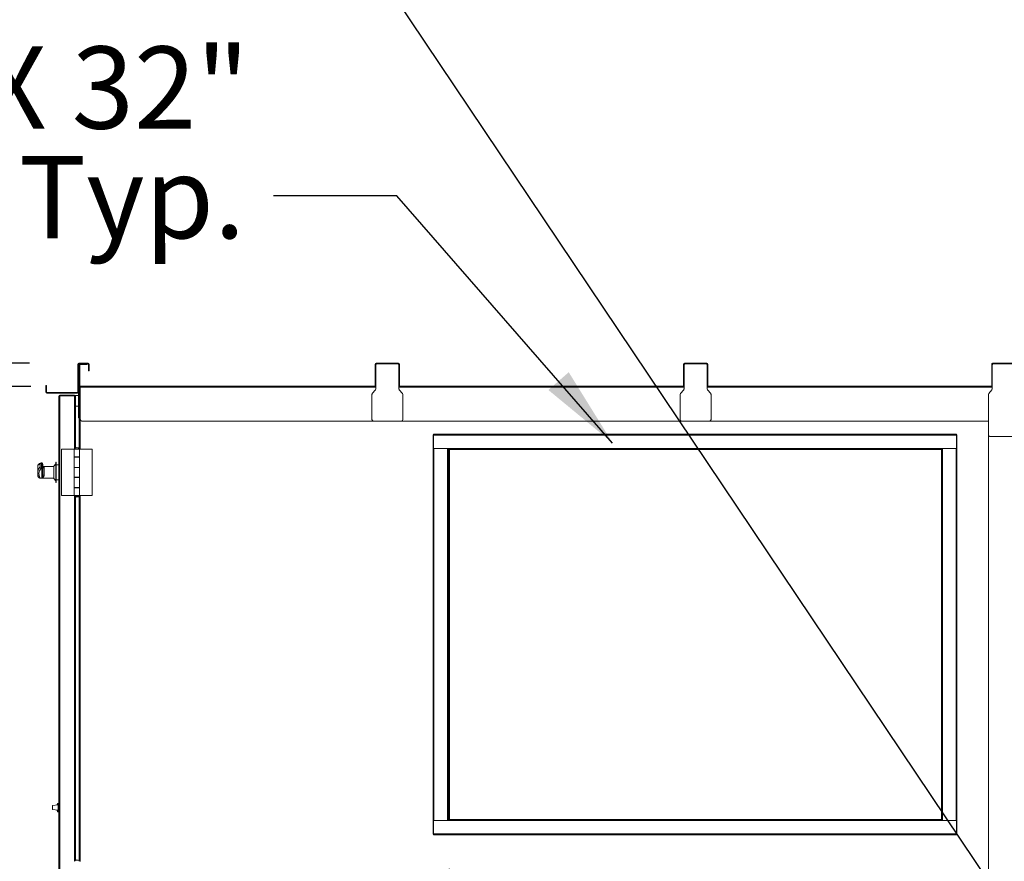
# Model space of a CAD drawing. Units: inches. Extents: x 0.3 to 10.6, y 0.4 to 8.2.
# Drawn here: x 1.2 to 2.2, y 2.7 to 3.6 of the extents above; entities that cross this region are included whole.
import ezdxf

# ---------------------------------------------------------------- set-up
doc = ezdxf.new("R2010")
doc.units = ezdxf.units.IN
doc.header["$MEASUREMENT"] = 0
doc.linetypes.add('SLD-Solid', pattern=[0])
doc.layers.add('FORMAT', color=7, linetype='SLD-Solid')
doc.styles.add('SLDTEXTSTYLE0', font='GOTHIC.TTF', dxfattribs={"width": 0.913})
doc.styles.get("Standard").update_dxf_attribs({"font": 'GOTHIC.TTF'})
doc.dimstyles.new('SLDDIMSTYLE0', dxfattribs={"dimtxt": 0.083333, "dimasz": 0.083333, "dimexe": 0, "dimexo": 0.0625, "dimgap": 0.020833, "dimtad": 0, "dimdec": 6, "dimlfac": 64, "dimrnd": 1e-09, "dimzin": 12, "dimdsep": 46, "dimlunit": 5, "dimtxsty": 'SLDTEXTSTYLE0', "dimsah": 1, "dimcen": 0.09, "dimadec": 0, "dimazin": 3, "dimtfac": 1, "dimtdec": 3, "dimtofl": 0, "dimtmove": 0, "dimatfit": 3, "dimfxl": 1, "dimfrac": 2, "dimtolj": 1, "dimtzin": 12, "dimarcsym": 0})
doc.dimstyles.new('SLDDIMSTYLE4', dxfattribs={"dimtxt": 0.083333, "dimasz": 0.083333, "dimexe": 0, "dimexo": 0.0625, "dimgap": 0.020833, "dimtad": 0, "dimtih": 1, "dimtoh": 1, "dimdec": 6, "dimlfac": 64, "dimrnd": 1e-09, "dimzin": 12, "dimdsep": 46, "dimlunit": 5, "dimtxsty": 'SLDTEXTSTYLE0', "dimsah": 1, "dimcen": 0.09, "dimadec": 0, "dimazin": 3, "dimtfac": 1, "dimtdec": 3, "dimtofl": 0, "dimtmove": 0, "dimatfit": 3, "dimfxl": 1, "dimfrac": 2, "dimtolj": 1, "dimtzin": 12, "dimarcsym": 0})
doc.dimstyles.new('SLDDIMSTYLE6', dxfattribs={"dimtxt": 0.18, "dimasz": 0.083333, "dimexe": 0, "dimexo": 0.0625, "dimgap": 0, "dimtad": 0, "dimtih": 1, "dimtoh": 1, "dimdec": 0, "dimrnd": 1e-09, "dimzin": 0, "dimdsep": 46, "dimlunit": 5, "dimtxsty": 'Standard', "dimsah": 1, "dimcen": 0.09, "dimadec": 0, "dimazin": 0, "dimtfac": 0.083333, "dimtdec": 0, "dimtofl": 0, "dimtmove": 0, "dimatfit": 3, "dimfxl": 1, "dimfrac": 2, "dimtolj": 1, "dimtzin": 0, "dimarcsym": 0})

# ---------------------------------------------------------------- blocks, each defined once
blk = doc.blocks.new('_D_20')
at = {"layer": 'FORMAT'}
for p, q in [((1.59942, 2.69305), (1.59942, 1.84018)), ((1.20395, 2.13183), (1.20395, 1.84018)), ((1.20395, 1.96518), (1.05001, 1.96518)), ((1.59942, 1.96518), (1.20395, 1.96518))]:
    blk.add_line(p, q, dxfattribs=at)
for points in [[(1.20395, 1.96518), (1.28729, 1.95236), (1.28729, 1.978)], [(1.59942, 1.96518), (1.51609, 1.978), (1.51609, 1.95236)]]:
    blk.add_solid(points, dxfattribs=at)
at = {"layer": 'FORMAT', "insert": (0.68998, 2.00542), "char_height": 0.083333, "attachment_point": 1, "style": 'SLDTEXTSTYLE0'}
blk.add_mtext('25 1/4"', dxfattribs=at)
blk = doc.blocks.new('_D_21')
at = {"layer": 'FORMAT'}
for p, q in [((1.17552, 3.18214), (0.8293, 3.18214)), ((0.9543, 3.18214), (0.9543, 3.01083)), ((0.9543, 2.09496), (0.9543, 2.33861)), ((1.18223, 2.09496), (0.8293, 2.09496))]:
    blk.add_line(p, q, dxfattribs=at)
for points in [[(0.9543, 3.18214), (0.94148, 3.09881), (0.96712, 3.09881)], [(0.9543, 2.09496), (0.96712, 2.17829), (0.94148, 2.17829)]]:
    blk.add_solid(points, dxfattribs=at)
at = {"layer": 'FORMAT', "char_height": 0.083333, "attachment_point": 1, "rotation": 90, "style": 'SLDTEXTSTYLE0'}
for s, insert in [(' Case', (0.91406, 2.69864)), ('69 5/8"', (0.91406, 2.33861))]:
    blk.add_mtext(s, dxfattribs=dict(at, insert=insert))
blk = doc.blocks.new('_D_22')
at = {"layer": 'FORMAT'}
for p, q in [((1.17411, 3.20558), (0.64745, 3.20558)), ((0.77245, 3.20558), (0.77245, 3.03553)), ((0.77245, 2.09496), (0.77245, 2.26053)), ((1.17442, 2.09496), (0.64745, 2.09496))]:
    blk.add_line(p, q, dxfattribs=at)
for points in [[(0.77245, 3.20558), (0.75963, 3.12225), (0.78527, 3.12225)], [(0.77245, 2.09496), (0.78527, 2.17829), (0.75963, 2.17829)]]:
    blk.add_solid(points, dxfattribs=at)
at = {"layer": 'FORMAT', "char_height": 0.083333, "attachment_point": 1, "rotation": 90, "style": 'SLDTEXTSTYLE0'}
for s, insert in [(' Overall', (0.73221, 2.62056)), ('71 1/8"', (0.73221, 2.26053))]:
    blk.add_mtext(s, dxfattribs=dict(at, insert=insert))
blk = doc.blocks.new('SW_NOTE_7')
at = {"layer": 'FORMAT', "color": 0, "attachment_point": 3, "style": 'SLDTEXTSTYLE0'}
for s, insert, char_height in [('24" X 32"', (-0.02457, 0.15144), 0.083333), ('Duct Flange Typ.', (-0.0287, 0.04033), 0.0833333)]:
    blk.add_mtext(s, dxfattribs=dict(at, insert=insert, char_height=char_height))

msp = doc.modelspace()

# ---------------------------------------------------------------- linework, layer by layer
at = {"color": 7, "linetype": 'SLD-Solid', "lineweight": 15}
for p, q in [((1.22317143, 3.20464478), (1.22317143, 3.17620732)), ((1.22379623, 3.20464478), (1.22317143, 3.20464478)), ((1.22379623, 3.20464478), (1.22379623, 3.17620732)), ((1.22410892, 3.20495732), (1.22410892, 3.20558226)), ((1.22410892, 3.20558226), (1.23348374, 3.20558226)), ((1.22410892, 3.20495732), (1.23348374, 3.20495732)), ((1.22442131, 3.20495732), (1.22442131, 3.20339476)), ((1.22551514, 3.20433224), (1.22551514, 3.20495732)), ((1.23082764, 3.20433224), (1.23082764, 3.20495732)), ((1.23239021, 3.20495732), (1.23239021, 3.20433224)), ((1.23348374, 3.20558226), (1.23348374, 3.20495732)), ((1.23379643, 3.20464478), (1.23442122, 3.20464478)), ((1.23379643, 3.20464478), (1.23379643, 3.19933228)), ((1.23442122, 3.20464478), (1.23442122, 3.19933228)), ((1.52520257, 3.20464478), (1.52457763, 3.20464478)), ((1.52457763, 3.18464481), (1.52457763, 3.20464478)), ((1.52520257, 3.18464481), (1.52520257, 3.20464478)), ((1.52551511, 3.20495732), (1.52551511, 3.20558226)), ((1.54832768, 3.20558226), (1.52551511, 3.20558226)), ((1.54832768, 3.20495732), (1.52551511, 3.20495732)), ((1.54832768, 3.20495732), (1.54832768, 3.20558226)), ((1.54864007, 3.20464478), (1.54926516, 3.20464478)), ((1.54864007, 3.20464478), (1.54864007, 3.18464481)), ((1.54926516, 3.20464478), (1.54926516, 3.18464481)), ((1.83770265, 3.20464478), (1.83707757, 3.20464478)), ((1.83707757, 3.18464481), (1.83707757, 3.20464478)), ((1.83770265, 3.18464481), (1.83770265, 3.20464478)), ((1.83801505, 3.20495732), (1.83801505, 3.20558226)), ((1.86082761, 3.20558226), (1.83801505, 3.20558226)), ((1.86082761, 3.20495732), (1.83801505, 3.20495732)), ((1.86082761, 3.20495732), (1.86082761, 3.20558226)), ((1.86114016, 3.20464478), (1.8617651, 3.20464478)), ((1.86114016, 3.20464478), (1.86114016, 3.18464481)), ((1.8617651, 3.20464478), (1.8617651, 3.18464481)), ((2.15020259, 3.20464478), (2.14957765, 3.20464478)), ((2.14957765, 3.18464481), (2.14957765, 3.20464478)), ((2.15020259, 3.18464481), (2.15020259, 3.20464478)), ((2.15051513, 3.20495732), (2.15051513, 3.20558226)), ((2.17332755, 3.20558226), (2.15051513, 3.20558226)), ((2.17332755, 3.20495732), (2.15051513, 3.20495732)), ((1.22442131, 3.20339476), (1.22379623, 3.20339476)), ((1.22442131, 3.15183234), (1.22442131, 3.20339476)), ((1.22457766, 3.20401984), (1.22520274, 3.20401984)), ((1.22457766, 3.1824573), (1.22457766, 3.20401984)), ((1.22520274, 3.1824573), (1.22520274, 3.20401984)), ((1.22551514, 3.20433224), (1.23082764, 3.20433224)), ((1.23239021, 3.20433224), (1.23082764, 3.20433224)), ((1.23379643, 3.19933228), (1.23442122, 3.19933228)), ((1.23379643, 3.19776971), (1.23379643, 3.19933228)), ((1.23442122, 3.19776971), (1.23379643, 3.19776971)), ((1.23442122, 3.19933228), (1.23442122, 3.19776971)), ((1.52457763, 3.18464481), (1.52520257, 3.18464481)), ((1.52457763, 3.18308224), (1.52457763, 3.18464481)), ((1.52520257, 3.18464481), (1.52520257, 3.18308224)), ((1.54864007, 3.18464481), (1.54926516, 3.18464481)), ((1.54864007, 3.18308224), (1.54864007, 3.18464481)), ((1.54926516, 3.18464481), (1.54926516, 3.18308224)), ((1.83707757, 3.18464481), (1.83770265, 3.18464481)), ((1.83707757, 3.18308224), (1.83707757, 3.18464481)), ((1.83770265, 3.18464481), (1.83770265, 3.18308224)), ((1.86114016, 3.18464481), (1.8617651, 3.18464481)), ((1.86114016, 3.18308224), (1.86114016, 3.18464481)), ((1.8617651, 3.18464481), (1.8617651, 3.18308224)), ((2.14957765, 3.18464481), (2.15020259, 3.18464481)), ((2.14957765, 3.18308224), (2.14957765, 3.18464481)), ((2.15020259, 3.18464481), (2.15020259, 3.18308224)), ((1.19067135, 3.18308224), (1.19129644, 3.18308224)), ((1.19067135, 3.18151982), (1.19067135, 3.18308224)), ((1.19129644, 3.18151982), (1.19067135, 3.18151982)), ((1.19067135, 3.17620732), (1.19067135, 3.18151982)), ((1.19129644, 3.17620732), (1.19067135, 3.17620732)), ((1.19129644, 3.18308224), (1.19129644, 3.18151982)), ((1.19129644, 3.17620732), (1.19129644, 3.18151982)), ((1.19160884, 3.17589478), (1.19160884, 3.17526984)), ((1.19160884, 3.17589478), (1.22285874, 3.17589478)), ((1.19160884, 3.17526984), (1.22285874, 3.17526984)), ((1.22285874, 3.17589478), (1.22285874, 3.17526984)), ((1.22317143, 3.17620732), (1.22379623, 3.17620732)), ((1.22379623, 3.17620732), (1.22379623, 3.15183234)), ((1.22442131, 3.18058234), (1.22535879, 3.18058234)), ((1.22520274, 3.1824573), (1.22457766, 3.1824573)), ((1.22551514, 3.18151982), (1.22535879, 3.18151982)), ((1.22535879, 3.18058234), (1.22535879, 3.18151982)), ((1.22551514, 3.18120728), (1.22551514, 3.18214476)), ((1.22551514, 3.18214476), (1.52520257, 3.18214476)), ((1.22551514, 3.148551), (1.22551514, 3.18120728)), ((1.52164257, 3.17476165), (1.52485644, 3.17874668)), ((1.52520257, 3.18308224), (1.52457763, 3.18308224)), ((1.52520257, 3.17972758), (1.52520257, 3.18308224)), ((1.54864007, 3.18308224), (1.54864007, 3.17972758)), ((1.54926516, 3.18308224), (1.54864007, 3.18308224)), ((1.54864007, 3.18214476), (1.83770265, 3.18214476)), ((1.54898635, 3.17874668), (1.55220007, 3.17476165)), ((1.83414265, 3.17476165), (1.83735638, 3.17874668)), ((1.83770265, 3.18308224), (1.83707757, 3.18308224)), ((1.83770265, 3.17972758), (1.83770265, 3.18308224)), ((1.86114016, 3.18308224), (1.86114016, 3.17972758)), ((1.8617651, 3.18308224), (1.86114016, 3.18308224)), ((1.86114016, 3.18214476), (2.15020259, 3.18214476)), ((1.86148629, 3.17874668), (1.86470016, 3.17476165)), ((2.14985631, 3.17874668), (2.14664259, 3.17476165)), ((2.15020259, 3.18308224), (2.14957765, 3.18308224)), ((2.15020259, 3.18308224), (2.15020259, 3.17972758)), ((1.20395275, 3.1721447), (1.20395275, 2.1818323)), ((1.21957755, 3.17245725), (1.20457754, 3.17245725)), ((1.20457754, 3.17245725), (1.20457754, 3.17233522)), ((1.20489023, 3.17245725), (1.20489023, 3.17308233)), ((1.20489023, 3.17308233), (1.21961657, 3.17308233)), ((1.20489023, 3.17234681), (1.20489023, 2.18163027)), ((1.21961657, 3.17234681), (1.20489023, 3.17234681)), ((1.21930417, 3.17245725), (1.21930417, 3.17234681)), ((1.21992926, 3.17245725), (1.21930417, 3.17245725)), ((1.21957755, 3.17245725), (1.21957755, 3.17234681)), ((1.21961657, 3.17245725), (1.21961657, 3.17308233)), ((1.21992926, 3.17245725), (1.21992926, 3.17232892)), ((1.22049362, 3.1721447), (1.22055405, 3.1721447)), ((1.22379623, 3.17279956), (1.22055405, 3.17279956)), ((1.22055405, 3.17279956), (1.22055405, 3.1721447)), ((1.22055405, 3.17203427), (1.22055405, 3.1721447)), ((1.22055405, 3.17203427), (1.22055405, 3.1196143)), ((1.5212963, 3.148551), (1.5212963, 3.17378075)), ((1.55254635, 3.17378075), (1.55254635, 3.148551)), ((1.83379638, 3.148551), (1.83379638, 3.17378075)), ((1.86504643, 3.17378075), (1.86504643, 3.148551)), ((2.14629632, 3.17378075), (2.14629632, 3.13292605)), ((1.22379623, 3.16201837), (1.22055405, 3.16201837)), ((1.22379623, 3.15183234), (1.22442131, 3.15183234)), ((1.22379623, 3.15026977), (1.22379623, 3.15183234)), ((1.22442131, 3.15026977), (1.22379623, 3.15026977)), ((1.22442131, 3.15183234), (1.22442131, 3.15047906)), ((1.22442131, 3.11872433), (1.22442131, 3.15047906)), ((1.52285886, 3.14698858), (1.22707771, 3.14698858)), ((1.55098393, 3.14698858), (1.52285886, 3.14698858)), ((1.8353588, 3.14698858), (1.55098393, 3.14698858)), ((1.86348386, 3.14698858), (1.8353588, 3.14698858)), ((2.14629632, 3.14698858), (1.86348386, 3.14698858)), ((1.58317131, 2.72805109), (1.58317131, 3.13305101)), ((1.58317131, 3.13305101), (1.5837964, 3.13305101)), ((1.5837964, 3.13367609), (2.11379638, 3.13367609)), ((1.5837964, 3.13367609), (1.5837964, 3.13305101)), ((1.5837964, 3.13305101), (2.11379638, 3.13305101)), ((1.5837964, 2.72805109), (1.5837964, 3.13305101)), ((2.11379638, 3.13273847), (1.5837964, 3.13273847)), ((2.11379638, 3.13367609), (2.11379638, 3.13305101)), ((2.11442132, 3.13305101), (2.11379638, 3.13305101)), ((2.11379638, 3.13305101), (2.11379638, 2.72805109)), ((2.11442132, 3.13305101), (2.11442132, 2.72805109)), ((2.14629632, 3.13292605), (2.14629632, 2.15964475)), ((2.14785888, 3.13136348), (2.1759838, 3.13136348)), ((1.20640587, 3.11830883), (1.20640587, 3.07143383)), ((1.21927278, 3.11830883), (1.20640587, 3.11830883)), ((1.21927278, 3.11830883), (1.21927278, 3.11049628)), ((1.21927278, 3.11830883), (1.22478856, 3.11830883)), ((1.21949161, 3.11846503), (1.21949161, 3.11830883)), ((1.21949161, 3.11846503), (1.22203067, 3.11846503)), ((1.22056578, 3.11976199), (1.22056578, 3.11962134)), ((1.22349556, 3.11976199), (1.22056578, 3.11976199)), ((1.22203067, 3.11846503), (1.22456974, 3.11846503)), ((1.22349556, 3.11962134), (1.22349556, 3.11976199)), ((1.22456974, 3.11830883), (1.22456974, 3.11846503)), ((1.22478856, 3.11049628), (1.22478856, 3.11830883)), ((1.22478856, 3.11830883), (1.23765577, 3.11830883)), ((1.23765577, 3.07143383), (1.23765577, 3.11830883)), ((1.5837964, 3.11898848), (1.59879641, 3.11898848)), ((1.59785893, 3.118051), (1.59785893, 3.11898848)), ((1.59817133, 3.118051), (1.59785893, 3.118051)), ((1.59785893, 3.118051), (1.59785893, 2.74305095)), ((1.59879641, 3.118051), (1.59817133, 3.118051)), ((1.59817133, 3.118051), (1.59817133, 2.74305095)), ((2.09879637, 3.11898848), (1.59879641, 3.11898848)), ((1.59879641, 3.11898848), (1.59879641, 3.11867608)), ((1.59879641, 3.118051), (1.59879641, 3.11867608)), ((2.09879637, 3.11867608), (1.59879641, 3.11867608)), ((2.09879637, 3.118051), (1.59879641, 3.118051)), ((1.59879641, 3.118051), (1.59879641, 2.74305095)), ((1.59942135, 3.118051), (1.59942135, 2.74305095)), ((1.60004629, 2.74305095), (1.60004629, 3.118051)), ((2.09879637, 3.11867608), (2.09879637, 3.11898848)), ((2.09879637, 3.11898848), (2.11379638, 3.11898848)), ((2.09879637, 3.118051), (2.09879637, 3.11867608)), ((2.09879637, 2.74305095), (2.09879637, 3.118051)), ((2.09879637, 3.118051), (2.09942131, 3.118051)), ((2.09942131, 2.74305095), (2.09942131, 3.118051)), ((2.09973385, 3.118051), (2.09942131, 3.118051)), ((2.09973385, 3.11898848), (2.09973385, 3.118051)), ((2.09973385, 2.74305095), (2.09973385, 3.118051)), ((1.20114001, 3.10526973), (1.20067127, 3.10526973)), ((1.20067127, 3.10526973), (1.20067127, 3.0847821)), ((1.20114001, 3.10526973), (1.20114001, 3.0847821)), ((1.22478856, 3.11049628), (1.21927278, 3.11049628)), ((1.21927278, 3.11049628), (1.21927278, 3.0997541)), ((1.21927278, 3.11034008), (1.21927278, 3.09991044)), ((1.21927278, 3.11034008), (1.22478856, 3.11034008)), ((1.22055405, 3.11049628), (1.22055405, 3.11034008)), ((1.22056578, 3.11049628), (1.22056578, 3.11034008)), ((1.22056578, 3.11049628), (1.22056578, 3.11034008)), ((1.22349556, 3.11034008), (1.22349556, 3.11049628)), ((1.22349556, 3.11034008), (1.22349556, 3.11049628)), ((1.22442131, 3.11034008), (1.22442131, 3.11049628)), ((1.22478856, 3.11034008), (1.22478856, 3.11049628)), ((1.22478856, 3.09991044), (1.22478856, 3.11034008)), ((1.18239006, 3.10110928), (1.18239006, 3.09452285)), ((1.18587922, 3.09903574), (1.18645268, 3.09903574)), ((1.18645268, 3.10442567), (1.1859024, 3.10442567)), ((1.18645268, 3.08937007), (1.18645268, 3.09903574)), ((1.18770256, 3.10317565), (1.18770256, 3.10024968)), ((1.19864025, 3.10093387), (1.18770256, 3.10093387)), ((1.18770256, 3.10024968), (1.18770256, 3.09171657)), ((1.18895273, 3.09920997), (1.18895273, 3.09227712)), ((1.20067127, 3.10370731), (1.19864025, 3.10105106)), ((1.19864025, 3.10105106), (1.19864025, 3.0889446)), ((1.20395275, 3.10245728), (1.20114001, 3.10245728)), ((1.22478856, 3.09991044), (1.21927278, 3.09991044)), ((1.21927278, 3.0997541), (1.21927278, 3.08998856)), ((1.21927278, 3.0997541), (1.22478856, 3.0997541)), ((1.22055405, 3.09991044), (1.22055405, 3.0997541)), ((1.22056578, 3.09991044), (1.22056578, 3.0997541)), ((1.22056578, 3.09991044), (1.22056578, 3.0997541)), ((1.22349556, 3.0997541), (1.22349556, 3.09991044)), ((1.22349556, 3.0997541), (1.22349556, 3.09991044)), ((1.22442131, 3.0997541), (1.22442131, 3.09991044)), ((1.22478856, 3.0997541), (1.22478856, 3.09991044)), ((1.22478856, 3.08998856), (1.22478856, 3.0997541)), ((1.18239006, 3.09452285), (1.18239006, 3.09181982)), ((1.18479273, 3.08919114), (1.18770256, 3.08919114)), ((1.18495054, 3.08901984), (1.18770256, 3.08901984)), ((1.18770256, 3.08935379), (1.18665449, 3.08935379)), ((1.18770256, 3.08898068), (1.18770256, 3.08935379)), ((1.18770256, 3.08898068), (1.19864025, 3.08898068)), ((1.19864025, 3.0889446), (1.19864025, 3.08886349)), ((1.19864025, 3.08886349), (1.20067127, 3.08620724)), ((1.20067127, 3.0847821), (1.20067127, 3.08464482)), ((1.20067127, 3.08464482), (1.20114001, 3.08464482)), ((1.20114001, 3.08745727), (1.20395275, 3.08745727)), ((1.20114001, 3.0847821), (1.20114001, 3.08464482)), ((1.22478856, 3.08998856), (1.21927278, 3.08998856)), ((1.21927278, 3.08998856), (1.21927278, 3.07924638)), ((1.21927278, 3.08983221), (1.21927278, 3.07940258)), ((1.21927278, 3.08983221), (1.22478856, 3.08983221)), ((1.22055405, 3.08998856), (1.22055405, 3.08983221)), ((1.22056578, 3.08998856), (1.22056578, 3.08983221)), ((1.22056578, 3.08998856), (1.22056578, 3.08983221)), ((1.22349556, 3.08983221), (1.22349556, 3.08998856)), ((1.22349556, 3.08983221), (1.22349556, 3.08998856)), ((1.22442131, 3.08983221), (1.22442131, 3.08998856)), ((1.22478856, 3.08983221), (1.22478856, 3.08998856)), ((1.22478856, 3.07940258), (1.22478856, 3.08983221)), ((1.22478856, 3.07940258), (1.21927278, 3.07940258)), ((1.21927278, 3.07924638), (1.21927278, 3.07143383)), ((1.21927278, 3.07924638), (1.22478856, 3.07924638)), ((1.22055405, 3.07940258), (1.22055405, 3.07924638)), ((1.22056578, 3.07940258), (1.22056578, 3.07924638)), ((1.22056578, 3.07940258), (1.22056578, 3.07924638)), ((1.22349556, 3.07924638), (1.22349556, 3.07940258)), ((1.22349556, 3.07924638), (1.22349556, 3.07940258)), ((1.22442131, 3.07924638), (1.22442131, 3.07940258)), ((1.22478856, 3.07924638), (1.22478856, 3.07940258)), ((1.22478856, 3.07143383), (1.22478856, 3.07924638)), ((1.21927278, 3.07143383), (1.20640587, 3.07143383)), ((1.21927278, 3.07143383), (1.22478856, 3.07143383)), ((1.21949161, 3.07143383), (1.21949161, 3.07127763)), ((1.22456974, 3.07127763), (1.21949161, 3.07127763)), ((1.22055405, 3.07012836), (1.22055405, 2.7017237)), ((1.22056578, 3.07012132), (1.22056578, 3.06998067)), ((1.22056578, 3.06998067), (1.22203067, 3.06998067)), ((1.22203067, 3.06998067), (1.22349556, 3.06998067)), ((1.22349556, 3.06998067), (1.22349556, 3.07012132)), ((1.22442131, 2.70083374), (1.22442131, 3.07101833)), ((1.22456974, 3.07127763), (1.22456974, 3.07143383)), ((1.22478856, 3.07143383), (1.23765577, 3.07143383)), ((1.1972965, 2.75511356), (1.1972965, 2.75712566)), ((1.20324964, 2.75768768), (1.1974417, 2.75728156)), ((1.20215581, 2.75761112), (1.20215581, 2.75854743)), ((1.20371838, 2.75934235), (1.20292345, 2.75932857)), ((1.20371838, 2.75845723), (1.20324964, 2.75845723)), ((1.20324964, 2.75845723), (1.20324964, 2.75605104)), ((1.20324964, 2.75605104), (1.20324964, 2.75526976)), ((1.20324964, 2.75605104), (1.20371838, 2.75605104)), ((1.20324964, 2.75526976), (1.20324964, 2.75495722)), ((1.20324964, 2.75526976), (1.20371838, 2.75526976)), ((1.20371838, 2.75934235), (1.20371838, 2.75845723)), ((1.20371838, 2.75845723), (1.20371838, 2.75605104)), ((1.20395275, 2.7579637), (1.20371838, 2.75796898)), ((1.20371838, 2.75605104), (1.20371838, 2.75526976)), ((1.20371838, 2.75526976), (1.20371838, 2.75495722)), ((1.1972965, 2.75310132), (1.1972965, 2.75511356)), ((1.1974417, 2.75294556), (1.20324964, 2.75253944)), ((1.20215581, 2.75167969), (1.20215581, 2.75261586)), ((1.20371838, 2.75088462), (1.20292345, 2.75089856)), ((1.20324964, 2.75495722), (1.20371838, 2.75495722)), ((1.20324964, 2.75495722), (1.20324964, 2.75417608)), ((1.20324964, 2.75417608), (1.20371838, 2.75417608)), ((1.20324964, 2.75417608), (1.20324964, 2.75176975)), ((1.20324964, 2.75176975), (1.20371838, 2.75176975)), ((1.20371838, 2.75495722), (1.20371838, 2.75417608)), ((1.20371838, 2.75417608), (1.20371838, 2.75176975)), ((1.20371838, 2.75225799), (1.20395275, 2.75226327)), ((1.20371838, 2.75176975), (1.20371838, 2.75088462)), ((1.59879641, 2.74211347), (1.5837964, 2.74211347)), ((1.59785893, 2.74305095), (1.59817133, 2.74305095)), ((1.59785893, 2.74211347), (1.59785893, 2.74305095)), ((1.59879641, 2.74305095), (1.59817133, 2.74305095)), ((1.59879641, 2.74305095), (1.59879641, 2.74242601)), ((1.59879641, 2.74305095), (2.09879637, 2.74305095)), ((1.59879641, 2.74242601), (2.09879637, 2.74242601)), ((1.59879641, 2.74242601), (1.59879641, 2.74211347)), ((1.59879641, 2.74211347), (2.09879637, 2.74211347)), ((2.09879637, 2.74305095), (2.09879637, 2.74242601)), ((2.09879637, 2.74305095), (2.09942131, 2.74305095)), ((2.09879637, 2.74211347), (2.09879637, 2.74242601)), ((2.11379638, 2.74211347), (2.09879637, 2.74211347)), ((2.09942131, 2.74305095), (2.09973385, 2.74305095)), ((2.09973385, 2.74305095), (2.09973385, 2.74211347)), ((1.58317131, 2.72805109), (1.5837964, 2.72805109)), ((1.5837964, 2.72836348), (2.11379638, 2.72836348)), ((1.5837964, 2.727426), (1.5837964, 2.72805109)), ((2.11379638, 2.72805109), (1.5837964, 2.72805109)), ((2.11379638, 2.727426), (1.5837964, 2.727426)), ((2.11379638, 2.727426), (2.11379638, 2.72805109)), ((2.11442132, 2.72805109), (2.11379638, 2.72805109)), ((1.22056578, 2.70187139), (1.22056578, 2.70173074)), ((1.22349556, 2.70187139), (1.22056578, 2.70187139)), ((1.22349556, 2.70173074), (1.22349556, 2.70187139))]:
    msp.add_line(p, q, dxfattribs=at)
at = {"color": 8, "linetype": 'SLD-Solid', "lineweight": 15}
for p, q in [((1.22551514, 3.18058234), (1.22535879, 3.18058234)), ((1.22535879, 3.18058234), (1.22535879, 3.11830883)), ((1.52520257, 3.18120728), (1.22551514, 3.18120728)), ((1.83770265, 3.18120728), (1.54864007, 3.18120728)), ((2.15020259, 3.18120728), (1.86114016, 3.18120728)), ((1.21961657, 3.17234681), (1.21961657, 3.11868737)), ((1.5841088, 3.11898848), (1.5841088, 2.74211347)), ((2.11348384, 2.74211347), (2.11348384, 3.11898848)), ((1.21961657, 3.11049628), (1.21961657, 3.11034008)), ((1.18645268, 3.09903574), (1.18645268, 3.10442567)), ((1.21961657, 3.09991044), (1.21961657, 3.0997541)), ((1.18479273, 3.08919114), (1.18495083, 3.08909038)), ((1.21961657, 3.08998856), (1.21961657, 3.08983221)), ((1.21961657, 3.07940258), (1.21961657, 3.07924638)), ((1.21961657, 3.07105528), (1.21961657, 2.70079678)), ((1.22535879, 3.07143383), (1.22535879, 2.70041823)), ((1.1974417, 2.75728156), (1.1974417, 2.75511356)), ((1.20292345, 2.75932857), (1.20292345, 2.7576648)), ((1.1974417, 2.75511356), (1.1974417, 2.75294556)), ((1.20292345, 2.75256218), (1.20292345, 2.75089856))]:
    msp.add_line(p, q, dxfattribs=at)
at = {"color": 7, "linetype": 'SLD-Solid', "lineweight": 15}
for centre, radius, start, end in [((1.22410886, 3.20464478), 0.0009375, 90, 180), ((1.22410886, 3.20464478), 0.0003125, 90, 180), ((1.22551511, 3.20401978), 0.0009375, 90, 180), ((1.23348386, 3.20464478), 0.0009375, 0, 90), ((1.23348386, 3.20464478), 0.0003125, 0, 90), ((1.52551511, 3.20464478), 0.0009375, 90, 180), ((1.52676511, 3.20339478), 0.0015625, 90, 180), ((1.52551511, 3.20464478), 0.0003125, 90, 180), ((1.54707761, 3.20339478), 0.0015625, 360, 90), ((1.54832761, 3.20464478), 0.0009375, 0, 90), ((1.54832761, 3.20464478), 0.0003125, 0, 90), ((1.83801511, 3.20464478), 0.0009375, 90, 180), ((1.83926511, 3.20339478), 0.0015625, 90, 180), ((1.83801511, 3.20464478), 0.0003125, 90, 180), ((1.85957761, 3.20339478), 0.0015625, 360, 90), ((1.86082761, 3.20464478), 0.0009375, 0, 90), ((1.86082761, 3.20464478), 0.0003125, 0, 90), ((2.15051511, 3.20464478), 0.0009375, 90, 180), ((2.15176511, 3.20339478), 0.0015625, 90, 180), ((2.15051511, 3.20464478), 0.0003125, 90, 180), ((1.22551511, 3.20401978), 0.0003125, 90, 180), ((1.19160886, 3.17620728), 0.0009375, 180, 270), ((1.19160886, 3.17620728), 0.0003125, 180, 270), ((1.22285886, 3.17620728), 0.0003125, 270, 0), ((1.22285886, 3.17620728), 0.0009375, 270, 0), ((1.22551511, 3.18245728), 0.0009375, 180, 270), ((1.22551511, 3.18011353), 0.0009375, 99.59406823, 150), ((1.22551511, 3.18245728), 0.0003125, 180, 270), ((1.52285886, 3.17378074), 0.0015625, 141.11550357, 180), ((1.52364011, 3.17972756), 0.0015625, 321.11550357, 360), ((1.55020261, 3.17972756), 0.0015625, 180, 218.88449643), ((1.55098386, 3.17378074), 0.0015625, 360, 38.88449643), ((1.83535886, 3.17378074), 0.0015625, 141.11550357, 180), ((1.83614011, 3.17972756), 0.0015625, 321.11550357, 360), ((1.86270261, 3.17972756), 0.0015625, 180, 218.88449643), ((1.86348386, 3.17378074), 0.0015625, 360, 38.88449643), ((2.14785886, 3.17378074), 0.0015625, 141.11550357, 180), ((2.14864011, 3.17972756), 0.0015625, 321.11550357, 360), ((1.20489011, 3.17214478), 0.0009375, 90, 180), ((1.21983359, 3.17143551), 0.00093678, 39.72918786, 103.39553637), ((1.21961668, 3.17214478), 0.0009375, 360, 90), ((1.21961668, 3.17214478), 0.0003125, 35.98420607, 90), ((1.22707761, 3.14855103), 0.0015625, 180, 270), ((1.52285886, 3.14855103), 0.0015625, 180, 270), ((1.55098386, 3.14855103), 0.0015625, 270, 360), ((1.83535886, 3.14855103), 0.0015625, 180, 270), ((1.86348386, 3.14855103), 0.0015625, 270, 360), ((2.14785886, 3.13292603), 0.0015625, 180, 270), ((1.22203074, 3.11718335), 0.00284424, 121.27469139, 153.21500449), ((1.22203074, 3.11718335), 0.00284424, 65.04092773, 114.95907227), ((1.22203074, 3.11718335), 0.00284424, 26.78499551, 59.00111064), ((1.18593873, 3.10032282), 0.00128846, 181.57626738, 267.35306796), ((1.18645261, 3.10317561), 0.00125, 0, 90), ((1.18647054, 3.10026776), 0.00123215, 269.16948576, 359.15940633), ((1.18879861, 3.10031664), 0.00111735, 191.20602372, 277.92872132), ((1.18870305, 3.0911596), 0.00114507, 77.40547476, 150.89564473), ((1.22203074, 3.07255933), 0.00284424, 206.78499551, 238.72530861), ((1.22203074, 3.07255933), 0.00284424, 245.04092774, 294.95907226), ((1.22203074, 3.07255933), 0.00284424, 300.99888936, 333.21500449), ((1.19745261, 2.75712568), 0.00015625, 94, 180), ((1.20293699, 2.75854737), 0.00078125, 91, 180), ((1.20403074, 2.75634132), 0.0003125, 180, 255.52248781), ((1.19745261, 2.75310137), 0.00015625, 180, 266), ((1.20293699, 2.75167968), 0.00078125, 180, 269), ((1.20403074, 2.75388573), 0.0003125, 104.47751219, 180), ((1.22203074, 2.69929273), 0.00284424, 121.27469139, 153.21500449), ((1.22203074, 2.69929273), 0.00284424, 65.04092774, 114.95907226), ((1.22203074, 2.69929273), 0.00284424, 26.78499551, 59.00111064)]:
    msp.add_arc(centre, radius, start, end, dxfattribs=at)
at = {"color": 8, "linetype": 'SLD-Solid', "lineweight": 15}
for centre, radius, start, end in [((1.18587304, 3.10319776), 0.00122232, 114.9521097, 179.53104254), ((1.18478038, 3.09026719), 0.00122561, 195.46883709, 237.09382125), ((1.18474126, 3.09038564), 0.00119561, 209.72781914, 272.46722054)]:
    msp.add_arc(centre, radius, start, end, dxfattribs=at)
at = {"color": 7, "linetype": 'SLD-Solid', "lineweight": 15}
for centre, major_axis, ratio, start_param, end_param in [((1.20489011, 3.17214478), (0.0009375, 0), 0.215482203, 1.570796327, 3.141592654), ((1.31277516, 3.09452278), (0.13038504, 0), 0.238455587, 3.0993444, 3.184095917), ((1.31277516, 3.09330885), (0.12913504, 0), 0.239189548, 2.955103373, 3.275304718)]:
    msp.add_ellipse(centre, major_axis=major_axis, ratio=ratio, start_param=start_param, end_param=end_param, dxfattribs=at)
at = {"color": 8, "linetype": 'SLD-Solid', "lineweight": 15}
for centre, ratio, start_param, end_param in [((1.31277516, 3.10110928), 0.086807458, 2.955103373, 3.141592654), ((1.31277516, 3.09452278), 0.238455587, 2.955103373, 3.0993444), ((1.31277516, 3.09181989), 0.08822464, 3.141592654, 3.275304718)]:
    msp.add_ellipse(centre, major_axis=(0.13038504, 0), ratio=ratio, start_param=start_param, end_param=end_param, dxfattribs=at)
at = {"color": 7, "linetype": 'SLD-Solid', "lineweight": 15}
for points, knots in [([(1.18536032, 3.10430746), (1.18518592, 3.10422509), (1.18465422, 3.10397395), (1.18393111, 3.10354689), (1.1832667, 3.10301477), (1.18279329, 3.10246274), (1.18250691, 3.10187867), (1.18237278, 3.10140463), (1.18240112, 3.10115202), (1.1824062, 3.10110679)], [0, 0, 0, 0, 0.108874639, 0.331914467, 0.532582465, 0.696557907, 0.838590958, 0.971101576, 1, 1, 1, 1]), ([(1.18465076, 3.10028737), (1.18467836, 3.10033421), (1.18473723, 3.10043412), (1.18481807, 3.1007524), (1.18488207, 3.10117947), (1.18491878, 3.10166914), (1.18492262, 3.10216853), (1.18489261, 3.10262549), (1.18483086, 3.10297998), (1.18474721, 3.10320195), (1.18468293, 3.10320583), (1.18465076, 3.10320777)], [0, 0, 0, 0, 0.099582113, 0.212403977, 0.323032248, 0.432479766, 0.542435007, 0.654266585, 0.768497894, 0.884118858, 1, 1, 1, 1]), ([(1.1859021, 3.10440397), (1.18580574, 3.10440887), (1.18561604, 3.10441853), (1.18544858, 3.10433308), (1.18536619, 3.10429103)], [0, 0, 0, 0, 0.507992, 1, 1, 1, 1]), ([(1.18240473, 3.09181571), (1.18241264, 3.0916304), (1.18243009, 3.09122184), (1.18268068, 3.09064368), (1.1830672, 3.09009621), (1.18354401, 3.08963772), (1.1839307, 3.08936659), (1.18410311, 3.0892457)], [0, 0, 0, 0, 0.163426865, 0.360305104, 0.568967722, 0.807816985, 1, 1, 1, 1]), ([(1.18254846, 3.09299284), (1.18257141, 3.09283058), (1.18265542, 3.09223646), (1.18299675, 3.09123654), (1.18340098, 3.09033777), (1.18366374, 3.08986369), (1.1837033, 3.08979232)], [0, 0, 0, 0, 0.148567797, 0.543959167, 0.931345109, 1, 1, 1, 1]), ([(1.18370712, 3.08979144), (1.18371282, 3.08977941), (1.18376356, 3.08967243), (1.18392899, 3.08945418), (1.18426182, 3.08918435), (1.18463552, 3.08902306), (1.18487466, 3.08903753), (1.18495318, 3.08904228)], [0, 0, 0, 0, 0.034992302, 0.310989509, 0.584367301, 0.863532681, 1, 1, 1, 1]), ([(1.18412394, 3.08925289), (1.18417631, 3.08921478), (1.18434939, 3.08908883), (1.18462744, 3.08900204), (1.18481995, 3.08903083), (1.18485433, 3.08903597)], [0, 0, 0, 0, 0.262759927, 0.868323996, 1, 1, 1, 1]), ([(1.18645268, 3.08937007), (1.18645741, 3.08937017), (1.18647249, 3.08937046), (1.18649436, 3.08937349), (1.1865299, 3.08938184), (1.18660397, 3.08941155), (1.18668864, 3.08947212), (1.18680995, 3.08957863), (1.18701716, 3.08980402), (1.18732275, 3.09025316), (1.18763044, 3.09090026), (1.18768307, 3.09149594), (1.18770256, 3.09171657)], [0, 0, 0, 0, 0.002741295, 0.008740724, 0.013661585, 0.029344677, 0.080778758, 0.139468923, 0.234806503, 0.477606759, 0.806511014, 1, 1, 1, 1]), ([(1.18665449, 3.08935379), (1.18660988, 3.08935468), (1.18653867, 3.08935611), (1.18647354, 3.08936437), (1.18645395, 3.08936973), (1.18645268, 3.08937007)], [0, 0, 0, 0, 0.61087989, 0.974912415, 1, 1, 1, 1]), ([(1.18895273, 3.09227712), (1.18891531, 3.0919726), (1.18881741, 3.09117595), (1.18819592, 3.09031705), (1.18757982, 3.08978624), (1.18716086, 3.08954353), (1.18691486, 3.08942552), (1.18674272, 3.0893781), (1.18665449, 3.08935379)], [0, 0, 0, 0, 0.204227447, 0.534278684, 0.776450449, 0.873319995, 0.935072477, 1, 1, 1, 1])]:
    msp.add_open_spline(points, degree=3, knots=knots, dxfattribs=at)
at = {"color": 8, "linetype": 'SLD-Solid', "lineweight": 15}
for points, knots in [([(1.1859024, 3.10439575), (1.1859262, 3.10439037), (1.18598188, 3.10437779), (1.18605793, 3.10398809), (1.18611833, 3.10333745), (1.18614853, 3.10249587), (1.18614455, 3.10157868), (1.1861083, 3.10067847), (1.18604512, 3.09989243), (1.18596449, 3.09930566), (1.1859064, 3.09912176), (1.18587922, 3.09903574)], [0, 0, 0, 0, 0.088524898, 0.206995842, 0.324877457, 0.441033719, 0.555463497, 0.669046944, 0.783060667, 0.898525519, 1, 1, 1, 1]), ([(1.18770256, 3.10068821), (1.18788198, 3.1006394), (1.18837103, 3.10050635), (1.18884431, 3.09996393), (1.18892412, 3.09940899), (1.18895273, 3.09920997)], [0, 0, 0, 0, 0.270959358, 0.738544855, 1, 1, 1, 1])]:
    msp.add_open_spline(points, degree=3, knots=knots, dxfattribs=at)

# ---------------------------------------------------------------- block references
at = {"layer": 'FORMAT'}
msp.add_blockref('SW_NOTE_7', (1.42149845, 3.37528832), dxfattribs=at)

# ---------------------------------------------------------------- dimensions: what is measured, and where the dimension line sits
for base, p1, p2, text, picture, middle in [((0.77245235, 2.09495728), (1.22410886, 3.20558228), (1.22442136, 2.09495728), '<> Overall', '_D_22', (0.77245235, 2.64802968)), ((0.95429874, 2.09495728), (1.22551511, 3.18214478), (1.23223386, 2.09495728), '<> Case', '_D_21', (0.95429874, 2.67471714))]:
    dim = msp.add_linear_dim(base=base, p1=p1, p2=p2, angle=90, text=text, dimstyle='SLDDIMSTYLE0', dxfattribs=at)
    dim.commit()
    dim.dimension.update_dxf_attribs({"geometry": picture, "text_midpoint": middle, "dimtype": 160})
dim = msp.add_linear_dim(base=(1.20395261, 1.96517936), p1=(1.59942136, 2.74305103), p2=(1.20395261, 2.18183228), angle=0, dimstyle='SLDDIMSTYLE4', dxfattribs=at)
dim.commit()
dim.dimension.update_dxf_attribs({"geometry": '_D_20', "text_midpoint": (0.86999352, 1.96517936), "dimtype": 160})

# ---------------------------------------------------------------- leaders
for points in [[(2.31795702, 3.15415861), (2.19769546, 3.78050205), (2.07269546, 3.78050205)], [(2.33078772, 2.40615673), (1.47690488, 3.67746379), (1.35190488, 3.67746379)], [(1.76527087, 3.12466203), (1.54649845, 3.37528832), (1.42149845, 3.37528832)]]:
    msp.add_leader(points, dimstyle='SLDDIMSTYLE6', dxfattribs=at)

doc.saveas('drawing.dxf')
